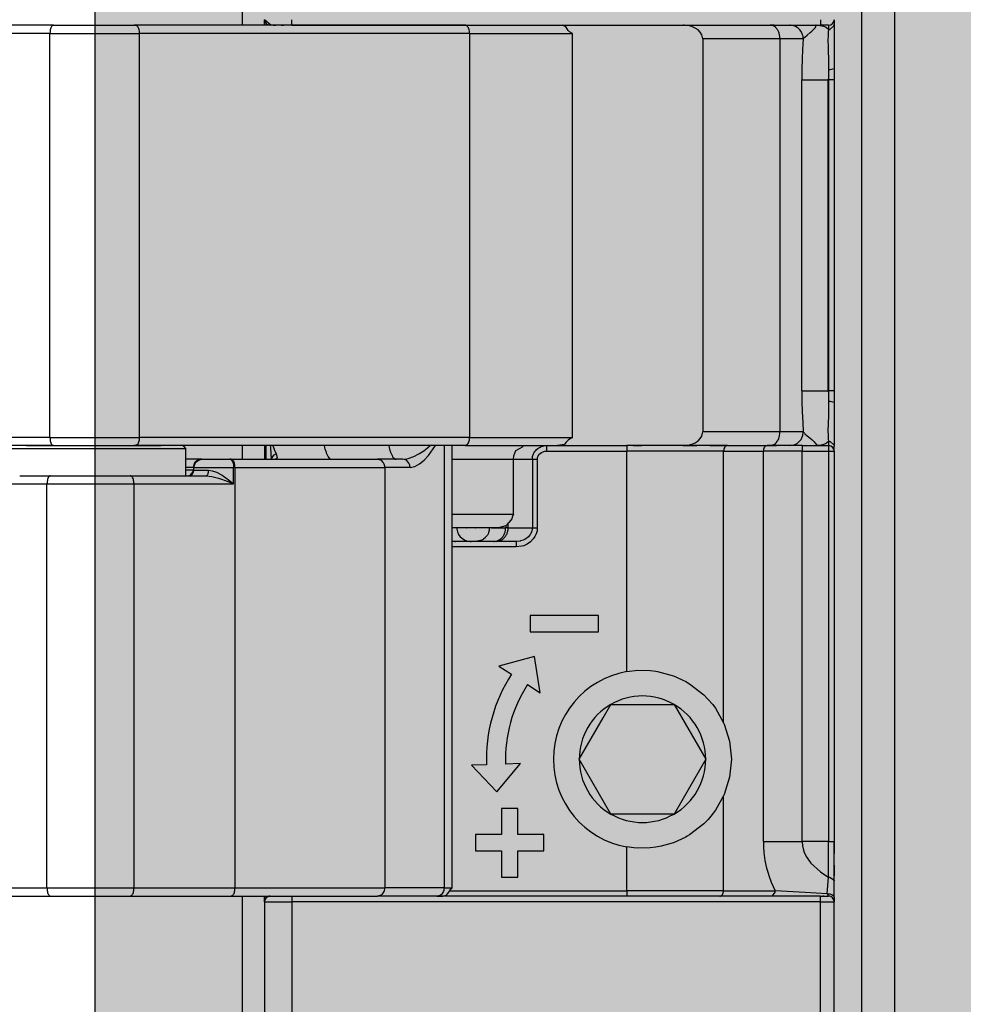
# Model space of a CAD drawing. Extents: x -25294 to 6301, y -27364 to 6675.
# Drawn here: x -23869 to -23834, y -2916 to -2880 of the extents above; entities that cross this region are included whole.
import ezdxf

# ---------------------------------------------------------------- set-up
doc = ezdxf.new("R2010")
doc.units = 0
doc.layers.add('c_black', color=1, linetype='Continuous')
doc.layers.add('c_grey hard', color=251, linetype='Continuous')

# ---------------------------------------------------------------- blocks, each defined once
blk = doc.blocks.new('ECCENTRICO_1', base_point=(-3227.242, 4555.39))
at = {"color": 7, "linetype": 'Continuous'}
for p, q in [((-3226.368, 4559.213), (-3226.087, 4559.699)), ((-3226.087, 4559.699), (-3223.778, 4559.699)), ((-3223.778, 4559.699), (-3222.623, 4557.699)), ((-3227.242, 4557.699), (-3226.368, 4559.213)), ((-3226.087, 4555.699), (-3227.242, 4557.699)), ((-3222.623, 4557.699), (-3223.497, 4556.185)), ((-3223.497, 4556.185), (-3223.778, 4555.699)), ((-3223.778, 4555.699), (-3226.087, 4555.699))]:
    blk.add_line(p, q, dxfattribs=at)
for start, end in [(60, 120), (120, 180), (0, 60), (180, 240), (300, 0), (240, 300)]:
    blk.add_arc((-3224.933, 4557.699), 2.309, start, end, dxfattribs=at)
blk = doc.blocks.new('PD02200A02100_ECCENTRI0038', base_point=(-3227.242, 4555.39))
blk.add_blockref('ECCENTRICO_1', (-3227.242, 4555.39))
blk = doc.blocks.new('TKKZ0TEC44100__28', base_point=(-3277.178, 4513.599))
at = {"linetype": 'Continuous'}
for p, q in [((-3239.533, 4584.499), (-3239.533, 4591.999)), ((-3216.933, 4590.348), (-3216.933, 4546.85)), ((-3215.733, 4590.348), (-3215.733, 4546.85)), ((-3246.442, 4584.499), (-3251.791, 4584.499)), ((-3246.442, 4584.499), (-3244.68, 4584.499)), ((-3244.68, 4584.499), (-3243.499, 4584.499)), ((-3244.68, 4584.499), (-3243.499, 4584.499)), ((-3243.451, 4584.499), (-3243.499, 4584.499)), ((-3243.499, 4584.499), (-3243.451, 4584.499)), ((-3231.403, 4584.499), (-3243.451, 4584.499)), ((-3238.507, 4584.499), (-3238.733, 4584.699)), ((-3238.733, 4584.699), (-3238.733, 4584.696)), ((-3238.733, 4584.696), (-3238.733, 4584.699)), ((-3238.733, 4584.694), (-3238.733, 4584.696)), ((-3238.733, 4584.674), (-3238.733, 4584.694)), ((-3238.733, 4584.654), (-3238.733, 4584.674)), ((-3238.733, 4584.654), (-3238.733, 4584.61)), ((-3238.733, 4584.638), (-3238.733, 4584.654)), ((-3238.733, 4584.61), (-3238.733, 4584.638)), ((-3238.733, 4584.589), (-3238.733, 4584.61)), ((-3238.733, 4584.528), (-3238.733, 4584.589)), ((-3238.733, 4584.517), (-3238.733, 4584.528)), ((-3238.733, 4584.499), (-3238.733, 4584.517)), ((-3238.733, 4584.499), (-3238.733, 4584.517)), ((-3238.73, 4584.669), (-3238.732, 4584.679)), ((-3238.723, 4584.639), (-3238.73, 4584.669)), ((-3238.723, 4584.639), (-3238.723, 4584.639)), ((-3238.72, 4584.63), (-3238.723, 4584.639)), ((-3238.723, 4584.639), (-3238.723, 4584.639)), ((-3238.708, 4584.602), (-3238.72, 4584.63)), ((-3238.684, 4584.569), (-3238.708, 4584.602)), ((-3238.678, 4584.561), (-3238.684, 4584.569)), ((-3238.678, 4584.561), (-3238.655, 4584.541)), ((-3238.655, 4584.541), (-3238.647, 4584.535)), ((-3238.647, 4584.535), (-3238.621, 4584.519)), ((-3238.621, 4584.519), (-3238.612, 4584.515)), ((-3238.583, 4584.505), (-3238.612, 4584.515)), ((-3238.573, 4584.503), (-3238.583, 4584.505)), ((-3238.543, 4584.499), (-3238.573, 4584.503)), ((-3238.543, 4584.499), (-3238.543, 4584.499)), ((-3238.533, 4584.499), (-3238.543, 4584.499)), ((-3238.507, 4584.499), (-3238.533, 4584.499)), ((-3238.507, 4584.499), (-3238.498, 4584.499)), ((-3238.507, 4584.499), (-3238.507, 4584.499)), ((-3238.498, 4584.499), (-3238.507, 4584.499)), ((-3238.451, 4584.499), (-3238.498, 4584.499)), ((-3238.414, 4584.499), (-3238.451, 4584.499)), ((-3238.414, 4584.499), (-3238.365, 4584.499)), ((-3238.365, 4584.499), (-3238.414, 4584.499)), ((-3238.365, 4584.499), (-3238.338, 4584.499)), ((-3238.338, 4584.499), (-3238.365, 4584.499)), ((-3238.338, 4584.499), (-3238.32, 4584.499)), ((-3238.32, 4584.499), (-3238.338, 4584.499)), ((-3238.254, 4584.499), (-3238.32, 4584.499)), ((-3238.156, 4584.499), (-3238.254, 4584.499)), ((-3238.121, 4584.499), (-3238.156, 4584.499)), ((-3238.121, 4584.499), (-3238.156, 4584.499)), ((-3238.121, 4584.499), (-3238.024, 4584.499)), ((-3238.024, 4584.499), (-3238.121, 4584.499)), ((-3237.972, 4584.499), (-3238.024, 4584.499)), ((-3237.733, 4584.499), (-3237.972, 4584.499)), ((-3237.733, 4584.499), (-3237.733, 4584.699)), ((-3237.733, 4584.499), (-3237.396, 4584.499)), ((-3237.396, 4584.499), (-3236.638, 4584.499)), ((-3237.396, 4584.499), (-3237.252, 4584.499)), ((-3237.252, 4584.499), (-3236.68, 4584.499)), ((-3236.638, 4584.499), (-3236.68, 4584.499)), ((-3236.638, 4584.499), (-3231.403, 4584.499)), ((-3231.403, 4584.499), (-3228.911, 4584.499)), ((-3231.403, 4584.499), (-3229.323, 4584.499)), ((-3231.403, 4584.499), (-3229.323, 4584.499)), ((-3229.323, 4584.499), (-3228.911, 4584.499)), ((-3229.323, 4584.499), (-3228.911, 4584.499)), ((-3228.911, 4584.499), (-3218.433, 4584.499)), ((-3228.911, 4584.499), (-3228.911, 4584.499)), ((-3227.774, 4584.459), (-3227.859, 4584.499)), ((-3227.723, 4584.424), (-3227.774, 4584.459)), ((-3227.644, 4584.302), (-3227.723, 4584.424)), ((-3223.404, 4584.498), (-3223.44, 4584.499)), ((-3223.263, 4584.483), (-3223.404, 4584.498)), ((-3223.128, 4584.448), (-3223.263, 4584.483)), ((-3223.007, 4584.394), (-3223.128, 4584.448)), ((-3222.903, 4584.325), (-3223.007, 4584.394)), ((-3220.12, 4584.499), (-3220.265, 4584.499)), ((-3219.531, 4584.498), (-3219.556, 4584.499)), ((-3219.432, 4584.483), (-3219.531, 4584.498)), ((-3219.419, 4584.48), (-3219.432, 4584.483)), ((-3219.373, 4584.464), (-3219.419, 4584.48)), ((-3219.338, 4584.448), (-3219.373, 4584.464)), ((-3219.284, 4584.418), (-3219.338, 4584.448)), ((-3219.252, 4584.395), (-3219.284, 4584.418)), ((-3219.205, 4584.353), (-3219.252, 4584.395)), ((-3218.711, 4584.318), (-3218.666, 4584.361)), ((-3218.666, 4584.361), (-3218.629, 4584.401)), ((-3218.629, 4584.401), (-3218.616, 4584.415)), ((-3218.616, 4584.415), (-3218.608, 4584.426)), ((-3218.608, 4584.426), (-3218.6, 4584.435)), ((-3218.588, 4584.498), (-3218.602, 4584.499)), ((-3218.602, 4584.499), (-3218.517, 4584.497)), ((-3218.6, 4584.435), (-3218.588, 4584.498)), ((-3218.517, 4584.497), (-3218.45, 4584.49)), ((-3218.45, 4584.49), (-3218.319, 4584.462)), ((-3218.433, 4584.699), (-3218.433, 4584.499)), ((-3218.409, 4584.499), (-3218.433, 4584.499)), ((-3218.402, 4584.499), (-3218.409, 4584.499)), ((-3218.402, 4584.499), (-3218.409, 4584.499)), ((-3218.343, 4584.499), (-3218.402, 4584.499)), ((-3218.343, 4584.499), (-3218.402, 4584.499)), ((-3218.237, 4584.499), (-3218.343, 4584.499)), ((-3218.319, 4584.462), (-3218.252, 4584.435)), ((-3218.252, 4584.435), (-3218.213, 4584.413)), ((-3218.215, 4584.499), (-3218.237, 4584.499)), ((-3218.154, 4584.499), (-3218.215, 4584.499)), ((-3218.195, 4584.499), (-3218.215, 4584.499)), ((-3218.213, 4584.413), (-3218.141, 4584.352)), ((-3218.163, 4584.499), (-3218.195, 4584.499)), ((-3218.154, 4584.499), (-3218.163, 4584.499)), ((-3218.142, 4584.499), (-3218.154, 4584.499)), ((-3218.133, 4584.499), (-3218.142, 4584.499)), ((-3218.133, 4584.499), (-3218.133, 4584.341)), ((-3218.078, 4584.348), (-3217.94, 4584.475)), ((-3217.94, 4584.475), (-3217.935, 4584.498)), ((-3217.935, 4584.498), (-3217.933, 4584.525)), ((-3217.933, 4584.692), (-3217.933, 4584.696)), ((-3217.933, 4584.696), (-3217.933, 4584.659)), ((-3217.933, 4584.696), (-3217.933, 4584.659)), ((-3217.933, 4584.696), (-3217.933, 4584.696)), ((-3217.933, 4584.659), (-3217.933, 4584.657)), ((-3217.933, 4584.659), (-3217.933, 4584.657)), ((-3217.933, 4584.657), (-3217.933, 4584.629)), ((-3217.933, 4584.629), (-3217.933, 4584.525)), ((-3217.933, 4584.525), (-3217.933, 4582.914)), ((-3246.567, 4584.199), (-3251.916, 4584.199)), ((-3246.567, 4584.199), (-3243.295, 4584.199)), ((-3246.567, 4569.449), (-3246.567, 4584.199)), ((-3243.295, 4569.449), (-3243.295, 4584.199)), ((-3231.247, 4584.199), (-3243.295, 4584.199)), ((-3231.247, 4584.199), (-3227.491, 4584.199)), ((-3231.247, 4584.199), (-3231.247, 4569.449)), ((-3227.6, 4584.26), (-3227.644, 4584.302)), ((-3227.491, 4584.199), (-3227.6, 4584.26)), ((-3227.491, 4569.449), (-3227.491, 4584.199)), ((-3222.821, 4584.242), (-3222.903, 4584.325)), ((-3222.765, 4584.149), (-3222.821, 4584.242)), ((-3222.736, 4584.05), (-3222.765, 4584.149)), ((-3222.733, 4583.999), (-3222.736, 4584.05)), ((-3222.733, 4583.999), (-3222.733, 4569.649)), ((-3219.911, 4583.999), (-3222.733, 4583.999)), ((-3219.06, 4583.999), (-3219.911, 4583.999)), ((-3219.911, 4583.999), (-3219.911, 4569.649)), ((-3219.18, 4584.325), (-3219.205, 4584.353)), ((-3219.141, 4584.273), (-3219.18, 4584.325)), ((-3219.122, 4584.241), (-3219.141, 4584.273)), ((-3219.095, 4584.183), (-3219.122, 4584.241)), ((-3219.083, 4584.148), (-3219.095, 4584.183)), ((-3219.079, 4584.137), (-3219.083, 4584.148)), ((-3219.06, 4583.999), (-3219.083, 4583.614)), ((-3219.068, 4584.09), (-3219.079, 4584.137)), ((-3219.063, 4584.048), (-3219.068, 4584.09)), ((-3219.06, 4583.999), (-3219.063, 4584.048)), ((-3219.06, 4583.999), (-3219.017, 4584.05)), ((-3219.017, 4584.05), (-3219.003, 4584.064)), ((-3219.003, 4584.064), (-3218.916, 4584.14)), ((-3218.916, 4584.14), (-3218.813, 4584.227)), ((-3218.813, 4584.227), (-3218.751, 4584.28)), ((-3218.751, 4584.28), (-3218.711, 4584.318)), ((-3218.156, 4584.102), (-3218.158, 4583.977)), ((-3218.153, 4584.158), (-3218.156, 4584.102)), ((-3218.145, 4584.257), (-3218.153, 4584.158)), ((-3218.133, 4584.341), (-3218.145, 4584.257)), ((-3218.141, 4584.352), (-3218.133, 4584.341)), ((-3218.133, 4584.341), (-3218.093, 4584.345)), ((-3218.093, 4584.345), (-3218.078, 4584.348)), ((-3218.158, 4583.977), (-3218.157, 4583.903)), ((-3218.157, 4583.903), (-3218.155, 4583.762)), ((-3218.155, 4583.762), (-3218.136, 4583.067)), ((-3219.083, 4583.614), (-3219.1, 4583.271)), ((-3219.1, 4583.271), (-3219.113, 4582.888)), ((-3218.136, 4583.067), (-3218.133, 4582.876)), ((-3219.113, 4582.888), (-3219.117, 4582.499)), ((-3218.144, 4582.594), (-3218.145, 4582.499)), ((-3218.142, 4582.688), (-3218.144, 4582.594)), ((-3218.138, 4582.783), (-3218.142, 4582.688)), ((-3218.133, 4582.876), (-3218.138, 4582.783)), ((-3218.133, 4582.876), (-3218.093, 4582.877)), ((-3218.133, 4582.876), (-3218.133, 4582.499)), ((-3218.093, 4582.877), (-3218.078, 4582.878)), ((-3218.078, 4582.878), (-3217.933, 4582.914)), ((-3217.933, 4582.914), (-3217.933, 4582.499)), ((-3219.117, 4582.499), (-3218.145, 4582.499)), ((-3219.117, 4571.149), (-3219.117, 4582.499)), ((-3218.133, 4582.499), (-3218.145, 4582.499)), ((-3218.145, 4571.149), (-3218.145, 4582.499)), ((-3217.933, 4582.499), (-3218.133, 4582.499)), ((-3218.133, 4582.499), (-3218.133, 4571.149)), ((-3217.933, 4582.499), (-3217.933, 4571.149)), ((-3219.117, 4571.149), (-3218.145, 4571.149)), ((-3219.117, 4571.149), (-3219.113, 4570.76)), ((-3218.133, 4571.149), (-3218.145, 4571.149)), ((-3218.145, 4571.149), (-3218.144, 4571.054)), ((-3218.133, 4571.149), (-3218.133, 4570.772)), ((-3217.933, 4571.149), (-3218.133, 4571.149)), ((-3217.933, 4571.149), (-3217.933, 4570.734)), ((-3219.113, 4570.76), (-3219.1, 4570.377)), ((-3218.144, 4571.054), (-3218.142, 4570.96)), ((-3218.133, 4570.772), (-3218.144, 4570.304)), ((-3218.142, 4570.96), (-3218.138, 4570.866)), ((-3218.138, 4570.866), (-3218.133, 4570.772)), ((-3218.133, 4570.772), (-3218.093, 4570.771)), ((-3218.093, 4570.771), (-3218.078, 4570.77)), ((-3218.078, 4570.77), (-3217.933, 4570.734)), ((-3217.933, 4570.734), (-3217.933, 4569.123)), ((-3219.1, 4570.377), (-3219.081, 4570.005)), ((-3219.081, 4570.005), (-3219.06, 4569.649)), ((-3218.144, 4570.304), (-3218.155, 4569.886)), ((-3222.736, 4569.598), (-3222.733, 4569.649)), ((-3219.911, 4569.649), (-3222.733, 4569.649)), ((-3219.913, 4569.6), (-3219.911, 4569.649)), ((-3219.06, 4569.649), (-3219.911, 4569.649)), ((-3219.079, 4569.511), (-3219.06, 4569.649)), ((-3219.06, 4569.649), (-3219.017, 4569.598)), ((-3218.157, 4569.745), (-3218.158, 4569.671)), ((-3218.158, 4569.671), (-3218.156, 4569.546)), ((-3218.155, 4569.886), (-3218.157, 4569.745)), ((-3246.567, 4569.449), (-3250.292, 4569.449)), ((-3246.567, 4569.449), (-3243.295, 4569.449)), ((-3231.247, 4569.449), (-3243.295, 4569.449)), ((-3231.247, 4569.449), (-3227.491, 4569.449)), ((-3227.736, 4569.268), (-3227.774, 4569.189)), ((-3227.644, 4569.346), (-3227.736, 4569.268)), ((-3227.6, 4569.388), (-3227.644, 4569.346)), ((-3227.491, 4569.449), (-3227.6, 4569.388)), ((-3223.007, 4569.254), (-3222.903, 4569.323)), ((-3222.903, 4569.323), (-3222.821, 4569.406)), ((-3222.821, 4569.406), (-3222.765, 4569.499)), ((-3222.765, 4569.499), (-3222.736, 4569.598)), ((-3220.049, 4569.254), (-3220.015, 4569.295)), ((-3220.015, 4569.295), (-3219.997, 4569.323)), ((-3219.997, 4569.323), (-3219.969, 4569.375)), ((-3219.969, 4569.375), (-3219.956, 4569.407)), ((-3219.956, 4569.407), (-3219.936, 4569.465)), ((-3219.936, 4569.465), (-3219.927, 4569.5)), ((-3219.927, 4569.5), (-3219.925, 4569.511)), ((-3219.925, 4569.511), (-3219.913, 4569.6)), ((-3219.284, 4569.231), (-3219.205, 4569.295)), ((-3219.205, 4569.295), (-3219.141, 4569.375)), ((-3219.141, 4569.375), (-3219.095, 4569.465)), ((-3219.095, 4569.465), (-3219.079, 4569.511)), ((-3219.017, 4569.598), (-3219.003, 4569.584)), ((-3219.003, 4569.584), (-3218.916, 4569.508)), ((-3218.916, 4569.508), (-3218.813, 4569.422)), ((-3218.813, 4569.422), (-3218.751, 4569.368)), ((-3218.751, 4569.368), (-3218.711, 4569.331)), ((-3218.711, 4569.331), (-3218.662, 4569.283)), ((-3218.662, 4569.283), (-3218.623, 4569.24)), ((-3218.142, 4569.296), (-3218.213, 4569.235)), ((-3218.156, 4569.546), (-3218.153, 4569.49)), ((-3218.153, 4569.49), (-3218.145, 4569.391)), ((-3218.145, 4569.391), (-3218.133, 4569.307)), ((-3218.133, 4569.307), (-3218.142, 4569.296)), ((-3218.133, 4569.307), (-3218.093, 4569.303)), ((-3218.133, 4569.307), (-3218.133, 4569.149)), ((-3218.093, 4569.303), (-3218.078, 4569.3)), ((-3218.078, 4569.3), (-3217.94, 4569.173)), ((-3247.42, 4569.149), (-3249.281, 4569.149)), ((-3248.601, 4569.049), (-3241.61, 4569.049)), ((-3246.442, 4569.149), (-3247.42, 4569.149)), ((-3247.42, 4569.149), (-3247.336, 4569.149)), ((-3247.336, 4569.149), (-3242.54, 4569.149)), ((-3246.49, 4569.172), (-3246.442, 4569.149)), ((-3246.442, 4569.149), (-3245.982, 4569.149)), ((-3245.982, 4569.149), (-3245.926, 4569.149)), ((-3245.926, 4569.149), (-3244.68, 4569.149)), ((-3244.68, 4569.149), (-3243.499, 4569.149)), ((-3244.68, 4569.149), (-3243.499, 4569.149)), ((-3243.451, 4569.149), (-3243.499, 4569.149)), ((-3243.499, 4569.149), (-3243.451, 4569.149)), ((-3243.391, 4569.172), (-3243.451, 4569.149)), ((-3242.503, 4569.149), (-3243.451, 4569.149)), ((-3242.54, 4569.149), (-3242.503, 4569.149)), ((-3231.403, 4569.149), (-3242.503, 4569.149)), ((-3241.7, 4569.136), (-3241.719, 4569.149)), ((-3241.682, 4569.13), (-3241.7, 4569.136)), ((-3241.61, 4569.049), (-3241.682, 4569.13)), ((-3241.61, 4568.049), (-3241.61, 4569.049)), ((-3239.533, 4568.649), (-3239.533, 4569.149)), ((-3238.733, 4569.149), (-3238.733, 4568.649)), ((-3238.678, 4568.649), (-3238.678, 4569.149)), ((-3238.522, 4569.149), (-3238.519, 4569.092)), ((-3238.519, 4569.092), (-3238.503, 4568.836)), ((-3238.433, 4569.149), (-3238.407, 4569.08)), ((-3238.407, 4569.08), (-3238.385, 4569.024)), ((-3238.385, 4569.024), (-3238.379, 4569.011)), ((-3238.379, 4569.011), (-3238.305, 4568.853)), ((-3236.515, 4569.006), (-3236.541, 4569.149)), ((-3234.16, 4569.006), (-3234.186, 4569.149)), ((-3233.074, 4568.857), (-3232.874, 4568.989)), ((-3232.874, 4568.989), (-3232.851, 4569.007)), ((-3232.851, 4569.007), (-3232.682, 4569.149)), ((-3232.748, 4568.791), (-3232.488, 4569.149)), ((-3232.167, 4552.999), (-3232.167, 4569.149)), ((-3231.835, 4569.149), (-3231.883, 4569.146)), ((-3231.883, 4552.999), (-3231.883, 4569.149)), ((-3231.344, 4569.172), (-3231.403, 4569.149)), ((-3231.403, 4569.149), (-3229.323, 4569.149)), ((-3231.403, 4569.149), (-3229.323, 4569.149)), ((-3229.631, 4568.78), (-3229.56, 4568.97)), ((-3229.56, 4568.97), (-3229.293, 4569.115)), ((-3229.323, 4569.149), (-3229.2, 4569.149)), ((-3229.323, 4569.149), (-3229.323, 4569.149)), ((-3229.323, 4569.149), (-3229.2, 4569.149)), ((-3229.293, 4569.115), (-3229.318, 4569.114)), ((-3229.167, 4569.149), (-3229.236, 4569.141)), ((-3229.2, 4569.149), (-3228.661, 4569.149)), ((-3229.2, 4569.149), (-3228.661, 4569.149)), ((-3228.888, 4568.892), (-3228.861, 4568.934)), ((-3228.861, 4568.934), (-3228.829, 4568.975)), ((-3228.829, 4568.975), (-3228.796, 4569.009)), ((-3228.796, 4569.009), (-3228.754, 4569.044)), ((-3228.754, 4569.044), (-3228.718, 4569.069)), ((-3228.718, 4569.069), (-3228.665, 4569.098)), ((-3228.671, 4568.865), (-3228.62, 4568.901)), ((-3228.665, 4569.098), (-3228.63, 4569.113)), ((-3228.661, 4569.149), (-3228.039, 4569.149)), ((-3228.63, 4569.113), (-3228.584, 4569.129)), ((-3228.62, 4568.901), (-3228.563, 4568.928)), ((-3228.584, 4569.129), (-3228.568, 4569.133)), ((-3228.568, 4569.133), (-3228.537, 4569.14)), ((-3228.563, 4568.928), (-3228.533, 4568.937)), ((-3228.537, 4569.14), (-3228.466, 4569.148)), ((-3228.533, 4568.937), (-3228.502, 4568.944)), ((-3228.502, 4568.944), (-3228.44, 4568.949)), ((-3228.466, 4569.148), (-3228.44, 4569.149)), ((-3228.44, 4569.149), (-3228.44, 4568.949)), ((-3228.44, 4568.949), (-3225.504, 4568.949)), ((-3227.774, 4569.189), (-3228.039, 4569.149)), ((-3228.039, 4569.149), (-3225.504, 4569.149)), ((-3228.039, 4569.149), (-3227.952, 4569.149)), ((-3225.504, 4569.149), (-3225.504, 4568.949)), ((-3225.348, 4569.149), (-3225.504, 4569.149)), ((-3221.968, 4568.949), (-3225.504, 4568.949)), ((-3225.504, 4560.898), (-3225.504, 4568.949)), ((-3225.27, 4569.149), (-3225.348, 4569.149)), ((-3225.27, 4569.149), (-3225.348, 4569.149)), ((-3225.27, 4569.149), (-3224.969, 4569.149)), ((-3224.969, 4569.149), (-3225.27, 4569.149)), ((-3224.347, 4569.149), (-3224.969, 4569.149)), ((-3223.768, 4569.149), (-3224.347, 4569.149)), ((-3223.46, 4569.149), (-3223.768, 4569.149)), ((-3223.46, 4569.149), (-3223.768, 4569.149)), ((-3223.46, 4569.149), (-3222.943, 4569.149)), ((-3222.943, 4569.149), (-3223.46, 4569.149)), ((-3223.44, 4569.149), (-3223.404, 4569.15)), ((-3223.404, 4569.15), (-3223.263, 4569.165)), ((-3223.263, 4569.165), (-3223.128, 4569.2)), ((-3223.128, 4569.2), (-3223.007, 4569.254)), ((-3222.639, 4569.149), (-3222.943, 4569.149)), ((-3222.476, 4569.149), (-3222.639, 4569.149)), ((-3222.476, 4569.149), (-3222.186, 4569.149)), ((-3222.186, 4569.149), (-3222.476, 4569.149)), ((-3222.186, 4569.149), (-3221.91, 4569.149)), ((-3221.91, 4569.149), (-3222.186, 4569.149)), ((-3221.968, 4568.949), (-3220.518, 4568.949)), ((-3221.968, 4559.031), (-3221.968, 4568.949)), ((-3221.91, 4569.149), (-3221.864, 4569.149)), ((-3221.864, 4569.149), (-3221.91, 4569.149)), ((-3221.827, 4569.149), (-3221.864, 4569.149)), ((-3221.827, 4569.149), (-3220.377, 4569.149)), ((-3219.104, 4568.949), (-3220.518, 4568.949)), ((-3220.518, 4554.699), (-3220.518, 4568.949)), ((-3220.377, 4569.149), (-3220.277, 4569.149)), ((-3220.277, 4569.149), (-3220.377, 4569.149)), ((-3220.277, 4569.149), (-3220.04, 4569.149)), ((-3220.04, 4569.149), (-3220.277, 4569.149)), ((-3220.265, 4569.149), (-3220.248, 4569.15)), ((-3220.248, 4569.15), (-3220.135, 4569.184)), ((-3220.135, 4569.184), (-3220.11, 4569.2)), ((-3220.11, 4569.2), (-3220.071, 4569.231)), ((-3220.071, 4569.231), (-3220.049, 4569.254)), ((-3219.978, 4569.149), (-3220.04, 4569.149)), ((-3219.104, 4569.149), (-3219.978, 4569.149)), ((-3219.556, 4569.149), (-3219.419, 4569.168)), ((-3219.419, 4569.168), (-3219.373, 4569.184)), ((-3219.373, 4569.184), (-3219.284, 4569.231)), ((-3219.104, 4569.149), (-3219.104, 4568.949)), ((-3219.104, 4569.149), (-3218.133, 4569.149)), ((-3219.104, 4568.949), (-3218.133, 4568.949)), ((-3219.104, 4554.699), (-3219.104, 4568.949)), ((-3218.623, 4569.24), (-3218.616, 4569.233)), ((-3218.616, 4569.233), (-3218.608, 4569.222)), ((-3218.608, 4569.222), (-3218.574, 4569.172)), ((-3218.574, 4569.172), (-3218.602, 4569.149)), ((-3218.517, 4569.152), (-3218.602, 4569.149)), ((-3218.45, 4569.158), (-3218.517, 4569.152)), ((-3218.319, 4569.186), (-3218.45, 4569.158)), ((-3218.252, 4569.213), (-3218.319, 4569.186)), ((-3218.213, 4569.235), (-3218.252, 4569.213)), ((-3218.133, 4569.149), (-3218.133, 4568.949)), ((-3218.133, 4568.949), (-3217.933, 4568.949)), ((-3218.133, 4568.949), (-3218.133, 4554.699)), ((-3217.94, 4569.173), (-3217.935, 4569.15)), ((-3217.935, 4569.15), (-3217.933, 4569.123)), ((-3217.933, 4568.949), (-3217.933, 4569.123)), ((-3217.933, 4568.949), (-3217.933, 4554.699)), ((-3241.112, 4568.649), (-3241.61, 4568.649)), ((-3241.27, 4568.542), (-3241.287, 4568.521)), ((-3241.173, 4568.622), (-3241.27, 4568.542)), ((-3241.27, 4568.513), (-3241.249, 4568.542)), ((-3241.25, 4568.521), (-3241.233, 4568.545)), ((-3241.249, 4568.542), (-3241.231, 4568.561)), ((-3241.233, 4568.545), (-3241.219, 4568.561)), ((-3241.231, 4568.561), (-3241.183, 4568.6)), ((-3241.219, 4568.561), (-3241.189, 4568.577)), ((-3241.189, 4568.577), (-3241.158, 4568.605)), ((-3241.183, 4568.6), (-3241.13, 4568.628)), ((-3241.143, 4568.635), (-3241.173, 4568.622)), ((-3241.158, 4568.605), (-3241.119, 4568.628)), ((-3241.122, 4568.64), (-3241.143, 4568.635)), ((-3241.13, 4568.628), (-3241.102, 4568.637)), ((-3241.092, 4568.645), (-3241.122, 4568.64)), ((-3241.119, 4568.628), (-3241.096, 4568.636)), ((-3241.02, 4568.649), (-3241.112, 4568.649)), ((-3241.102, 4568.637), (-3241.071, 4568.645)), ((-3241.096, 4568.636), (-3241.069, 4568.644)), ((-3241.02, 4568.649), (-3241.092, 4568.645)), ((-3241.071, 4568.645), (-3241.02, 4568.649)), ((-3241.069, 4568.644), (-3241.02, 4568.649)), ((-3241.02, 4568.649), (-3239.999, 4568.649)), ((-3239.999, 4568.649), (-3239.961, 4568.637)), ((-3239.95, 4568.649), (-3239.999, 4568.649)), ((-3239.961, 4568.637), (-3239.924, 4568.6)), ((-3239.95, 4568.649), (-3234.613, 4568.649)), ((-3239.924, 4568.6), (-3239.902, 4568.561)), ((-3239.902, 4568.561), (-3239.884, 4568.513)), ((-3238.503, 4568.836), (-3238.487, 4568.649)), ((-3238.478, 4568.649), (-3238.471, 4568.686)), ((-3238.471, 4568.686), (-3238.433, 4568.755)), ((-3238.433, 4568.755), (-3238.375, 4568.813)), ((-3238.375, 4568.813), (-3238.305, 4568.853)), ((-3238.3, 4568.66), (-3238.349, 4568.649)), ((-3238.305, 4568.853), (-3238.268, 4568.711)), ((-3238.268, 4568.711), (-3238.3, 4568.66)), ((-3233.692, 4568.649), (-3234.613, 4568.649)), ((-3233.692, 4568.649), (-3233.532, 4568.666)), ((-3233.616, 4568.637), (-3233.692, 4568.649)), ((-3233.587, 4568.626), (-3233.616, 4568.637)), ((-3233.542, 4568.6), (-3233.587, 4568.626)), ((-3233.498, 4568.561), (-3233.542, 4568.6)), ((-3233.532, 4568.666), (-3233.485, 4568.676)), ((-3233.462, 4568.513), (-3233.498, 4568.561)), ((-3233.485, 4568.676), (-3233.278, 4568.749)), ((-3233.278, 4568.749), (-3233.093, 4568.845)), ((-3233.093, 4568.845), (-3233.074, 4568.857)), ((-3233.069, 4568.479), (-3232.905, 4568.619)), ((-3232.905, 4568.619), (-3232.748, 4568.791)), ((-3231.883, 4568.649), (-3231.371, 4568.649)), ((-3231.371, 4568.649), (-3229.64, 4568.649)), ((-3229.64, 4568.649), (-3229.631, 4568.78)), ((-3229.64, 4568.649), (-3228.953, 4568.649)), ((-3229.64, 4566.649), (-3229.64, 4568.649)), ((-3228.953, 4568.649), (-3228.95, 4568.7)), ((-3228.953, 4568.649), (-3228.772, 4568.649)), ((-3228.953, 4568.649), (-3228.953, 4566.149)), ((-3228.95, 4568.7), (-3228.942, 4568.75)), ((-3228.942, 4568.75), (-3228.911, 4568.847)), ((-3228.911, 4568.847), (-3228.888, 4568.892)), ((-3228.772, 4568.649), (-3228.768, 4568.695)), ((-3228.772, 4568.649), (-3228.772, 4566.149)), ((-3228.768, 4568.695), (-3228.765, 4568.71)), ((-3228.765, 4568.71), (-3228.757, 4568.739)), ((-3228.757, 4568.739), (-3228.745, 4568.768)), ((-3228.745, 4568.768), (-3228.713, 4568.82)), ((-3228.713, 4568.82), (-3228.671, 4568.865)), ((-3241.405, 4568.349), (-3241.61, 4568.349)), ((-3241.405, 4568.249), (-3241.61, 4568.249)), ((-3241.339, 4568.349), (-3241.405, 4568.349)), ((-3241.339, 4568.249), (-3241.405, 4568.249)), ((-3241.394, 4568.142), (-3241.351, 4568.181)), ((-3241.351, 4568.181), (-3241.343, 4568.232)), ((-3241.343, 4568.232), (-3241.339, 4568.249)), ((-3241.324, 4568.405), (-3241.339, 4568.349)), ((-3241.319, 4568.349), (-3241.339, 4568.349)), ((-3241.319, 4568.249), (-3241.339, 4568.249)), ((-3241.334, 4568.164), (-3241.331, 4568.18)), ((-3241.331, 4568.18), (-3241.326, 4568.212)), ((-3241.326, 4568.212), (-3241.314, 4568.249)), ((-3241.316, 4568.463), (-3241.324, 4568.405)), ((-3241.319, 4568.349), (-3241.307, 4568.432)), ((-3241.319, 4568.349), (-3241.314, 4568.349)), ((-3241.319, 4568.249), (-3241.319, 4568.349)), ((-3241.319, 4568.249), (-3241.314, 4568.249)), ((-3241.308, 4568.482), (-3241.316, 4568.463)), ((-3241.314, 4568.349), (-3241.302, 4568.365)), ((-3241.314, 4568.349), (-3241.296, 4568.349)), ((-3241.314, 4568.349), (-3241.314, 4568.349)), ((-3241.314, 4568.249), (-3241.296, 4568.249)), ((-3241.314, 4568.249), (-3241.314, 4568.249)), ((-3241.287, 4568.521), (-3241.308, 4568.482)), ((-3241.307, 4568.432), (-3241.298, 4568.459)), ((-3241.302, 4568.365), (-3241.292, 4568.435)), ((-3241.298, 4568.459), (-3241.27, 4568.513)), ((-3241.296, 4568.349), (-3239.861, 4568.349)), ((-3241.296, 4568.249), (-3240.774, 4568.249)), ((-3241.292, 4568.435), (-3241.285, 4568.459)), ((-3241.285, 4568.459), (-3241.271, 4568.477)), ((-3241.271, 4568.477), (-3241.25, 4568.521)), ((-3240.78, 4568.175), (-3240.778, 4568.194)), ((-3240.778, 4568.194), (-3240.774, 4568.249)), ((-3240.774, 4568.249), (-3240.646, 4568.232)), ((-3240.646, 4568.232), (-3240.52, 4568.191)), ((-3240.52, 4568.191), (-3240.488, 4568.177)), ((-3239.884, 4568.513), (-3239.867, 4568.432)), ((-3239.867, 4568.432), (-3239.861, 4568.349)), ((-3239.861, 4567.749), (-3239.861, 4568.349)), ((-3239.812, 4568.349), (-3239.861, 4568.349)), ((-3239.812, 4568.349), (-3234.338, 4568.349)), ((-3239.812, 4568.349), (-3239.812, 4552.999)), ((-3233.417, 4568.349), (-3234.338, 4568.349)), ((-3234.338, 4568.349), (-3234.338, 4552.999)), ((-3233.438, 4568.463), (-3233.462, 4568.513)), ((-3233.428, 4568.432), (-3233.438, 4568.463)), ((-3233.417, 4568.349), (-3233.428, 4568.432)), ((-3233.417, 4568.349), (-3233.24, 4568.385)), ((-3233.24, 4568.385), (-3233.069, 4568.479)), ((-3247.674, 4568.049), (-3247.401, 4568.049)), ((-3247.401, 4568.049), (-3242.464, 4568.049)), ((-3242.464, 4568.049), (-3242.417, 4568.049)), ((-3242.417, 4568.049), (-3240.865, 4568.049)), ((-3241.519, 4568.049), (-3241.406, 4568.083)), ((-3241.519, 4568.049), (-3241.486, 4568.054)), ((-3241.486, 4568.054), (-3241.439, 4568.076)), ((-3241.439, 4568.076), (-3241.41, 4568.106)), ((-3241.41, 4568.106), (-3241.394, 4568.142)), ((-3241.406, 4568.083), (-3241.36, 4568.12)), ((-3241.36, 4568.12), (-3241.334, 4568.164)), ((-3240.865, 4568.049), (-3240.849, 4568.052)), ((-3240.865, 4568.049), (-3240.654, 4568.025)), ((-3240.849, 4568.052), (-3240.84, 4568.057)), ((-3240.84, 4568.057), (-3240.831, 4568.063)), ((-3240.831, 4568.063), (-3240.815, 4568.082)), ((-3240.815, 4568.082), (-3240.801, 4568.108)), ((-3240.801, 4568.108), (-3240.795, 4568.121)), ((-3240.795, 4568.121), (-3240.789, 4568.14)), ((-3240.789, 4568.14), (-3240.78, 4568.175)), ((-3240.654, 4568.025), (-3240.603, 4568.014)), ((-3240.603, 4568.014), (-3240.408, 4567.96)), ((-3240.488, 4568.177), (-3240.28, 4568.065)), ((-3240.408, 4567.96), (-3240.343, 4567.939)), ((-3240.343, 4567.939), (-3240.131, 4567.861)), ((-3240.28, 4568.065), (-3240.099, 4567.941)), ((-3240.131, 4567.861), (-3240.096, 4567.847)), ((-3240.099, 4567.941), (-3240.061, 4567.913)), ((-3240.096, 4567.847), (-3239.861, 4567.749)), ((-3240.061, 4567.913), (-3239.861, 4567.749)), ((-3260.338, 4567.749), (-3246.677, 4567.749)), ((-3246.677, 4567.749), (-3243.499, 4567.749)), ((-3246.677, 4552.999), (-3246.677, 4567.749)), ((-3243.499, 4567.749), (-3239.861, 4567.749)), ((-3243.499, 4552.999), (-3243.499, 4567.749)), ((-3231.883, 4566.649), (-3231.371, 4566.649)), ((-3231.371, 4566.649), (-3229.64, 4566.649)), ((-3229.704, 4566.478), (-3229.817, 4566.348)), ((-3229.691, 4566.537), (-3229.704, 4566.478)), ((-3229.64, 4566.649), (-3229.691, 4566.537)), ((-3231.616, 4566.149), (-3231.883, 4566.149)), ((-3231.709, 4566.149), (-3231.706, 4566.098)), ((-3231.706, 4566.098), (-3231.685, 4565.999)), ((-3231.438, 4566.149), (-3231.616, 4566.149)), ((-3230.885, 4566.149), (-3231.438, 4566.149)), ((-3230.885, 4566.149), (-3231.438, 4566.149)), ((-3231.36, 4566.149), (-3231.35, 4566.149)), ((-3231.04, 4566.149), (-3231.03, 4566.149)), ((-3230.446, 4566.149), (-3230.885, 4566.149)), ((-3230.526, 4566.048), (-3230.55, 4565.975)), ((-3230.533, 4566.149), (-3230.527, 4566.079)), ((-3230.527, 4566.079), (-3230.526, 4566.048)), ((-3230.446, 4566.149), (-3230.189, 4566.149)), ((-3230.189, 4566.149), (-3230.446, 4566.149)), ((-3230.416, 4566.149), (-3230.344, 4566.149)), ((-3230.344, 4566.149), (-3230.263, 4566.149)), ((-3230.263, 4566.149), (-3230.189, 4566.149)), ((-3229.92, 4566.216), (-3230.189, 4566.149)), ((-3230.189, 4566.149), (-3229.926, 4566.149)), ((-3230.189, 4566.149), (-3230.156, 4566.149)), ((-3230.156, 4566.149), (-3230.153, 4566.149)), ((-3230.153, 4566.149), (-3230.14, 4566.149)), ((-3229.926, 4566.215), (-3229.926, 4566.149)), ((-3229.836, 4566.149), (-3229.926, 4566.149)), ((-3229.817, 4566.348), (-3229.92, 4566.216)), ((-3229.836, 4566.149), (-3229.836, 4566.324)), ((-3229.836, 4566.149), (-3228.953, 4566.149)), ((-3228.969, 4566.031), (-3228.98, 4565.999)), ((-3228.966, 4566.044), (-3228.969, 4566.031)), ((-3228.956, 4566.098), (-3228.966, 4566.044)), ((-3228.953, 4566.149), (-3228.956, 4566.098)), ((-3228.953, 4566.149), (-3228.772, 4566.149)), ((-3228.782, 4566.038), (-3228.789, 4566.002)), ((-3228.772, 4566.149), (-3228.782, 4566.038)), ((-3231.883, 4565.667), (-3231.877, 4565.665)), ((-3231.877, 4565.665), (-3231.829, 4565.655)), ((-3231.685, 4565.999), (-3231.644, 4565.906)), ((-3231.644, 4565.906), (-3231.584, 4565.823)), ((-3231.584, 4565.823), (-3231.508, 4565.754)), ((-3231.508, 4565.754), (-3231.42, 4565.7)), ((-3231.42, 4565.7), (-3231.322, 4565.665)), ((-3231.322, 4565.665), (-3231.219, 4565.65)), ((-3230.841, 4565.68), (-3231.027, 4565.649)), ((-3230.828, 4565.688), (-3230.841, 4565.68)), ((-3230.751, 4565.725), (-3230.828, 4565.688)), ((-3230.737, 4565.737), (-3230.751, 4565.725)), ((-3230.671, 4565.787), (-3230.737, 4565.737)), ((-3230.658, 4565.803), (-3230.671, 4565.787)), ((-3230.605, 4565.863), (-3230.658, 4565.803)), ((-3230.595, 4565.884), (-3230.605, 4565.863)), ((-3230.556, 4565.952), (-3230.595, 4565.884)), ((-3230.55, 4565.975), (-3230.556, 4565.952)), ((-3229.399, 4565.665), (-3229.518, 4565.65)), ((-3229.386, 4565.668), (-3229.399, 4565.665)), ((-3229.333, 4565.683), (-3229.386, 4565.668)), ((-3229.286, 4565.7), (-3229.333, 4565.683)), ((-3229.233, 4565.725), (-3229.286, 4565.7)), ((-3229.184, 4565.753), (-3229.233, 4565.725)), ((-3229.142, 4565.783), (-3229.184, 4565.753)), ((-3229.097, 4565.823), (-3229.142, 4565.783)), ((-3229.065, 4565.857), (-3229.097, 4565.823)), ((-3229.028, 4565.906), (-3229.065, 4565.857)), ((-3229.018, 4565.922), (-3229.028, 4565.906)), ((-3228.918, 4565.741), (-3229.019, 4565.637)), ((-3229.01, 4565.935), (-3229.018, 4565.922)), ((-3228.98, 4565.999), (-3229.01, 4565.935)), ((-3228.857, 4565.831), (-3228.918, 4565.741)), ((-3228.811, 4565.931), (-3228.857, 4565.831)), ((-3228.789, 4566.002), (-3228.811, 4565.931)), ((-3229.548, 4565.649), (-3231.883, 4565.649)), ((-3229.548, 4565.449), (-3231.883, 4565.449)), ((-3231.829, 4565.655), (-3231.78, 4565.65)), ((-3231.78, 4565.65), (-3231.756, 4565.649)), ((-3231.219, 4565.65), (-3231.192, 4565.649)), ((-3230.264, 4565.65), (-3230.287, 4565.649)), ((-3229.518, 4565.65), (-3229.548, 4565.649)), ((-3229.548, 4565.649), (-3229.548, 4565.449)), ((-3229.337, 4565.476), (-3229.548, 4565.449)), ((-3229.268, 4565.496), (-3229.337, 4565.476)), ((-3229.138, 4565.555), (-3229.268, 4565.496)), ((-3229.019, 4565.637), (-3229.138, 4565.555)), ((-3226.533, 4562.949), (-3229.033, 4562.949)), ((-3229.033, 4562.949), (-3229.033, 4562.349)), ((-3226.533, 4562.349), (-3226.533, 4562.949)), ((-3229.033, 4562.349), (-3226.533, 4562.349)), ((-3228.875, 4561.452), (-3230.174, 4561.103)), ((-3228.665, 4560.123), (-3228.875, 4561.452)), ((-3230.174, 4561.103), (-3229.713, 4560.803)), ((-3225.504, 4560.898), (-3225.096, 4560.945)), ((-3225.096, 4560.945), (-3224.652, 4560.937)), ((-3224.652, 4560.937), (-3224.438, 4560.911)), ((-3224.438, 4560.911), (-3224.387, 4560.903)), ((-3224.387, 4560.903), (-3223.842, 4560.76)), ((-3223.842, 4560.76), (-3223.804, 4560.747)), ((-3223.804, 4560.747), (-3223.353, 4560.539)), ((-3229.126, 4560.422), (-3228.665, 4560.123)), ((-3223.353, 4560.539), (-3223.211, 4560.456)), ((-3223.211, 4560.456), (-3222.692, 4560.053)), ((-3222.692, 4560.053), (-3222.539, 4559.897)), ((-3222.539, 4559.897), (-3222.368, 4559.696)), ((-3222.368, 4559.696), (-3222.267, 4559.558)), ((-3222.267, 4559.558), (-3221.968, 4559.031)), ((-3221.968, 4559.031), (-3221.946, 4558.981)), ((-3221.946, 4558.981), (-3221.749, 4558.353)), ((-3221.749, 4558.353), (-3221.683, 4557.699)), ((-3230.629, 4557.5), (-3231.179, 4557.481)), ((-3231.179, 4557.481), (-3230.244, 4556.513)), ((-3230.244, 4556.513), (-3229.38, 4557.544)), ((-3229.38, 4557.544), (-3229.93, 4557.525)), ((-3221.683, 4557.699), (-3221.749, 4557.045)), ((-3221.749, 4557.045), (-3221.946, 4556.417)), ((-3221.968, 4556.367), (-3222.267, 4555.84)), ((-3221.946, 4556.417), (-3221.968, 4556.367)), ((-3221.968, 4552.899), (-3221.968, 4556.367)), ((-3229.483, 4555.899), (-3230.083, 4555.899)), ((-3230.083, 4555.899), (-3230.083, 4554.949)), ((-3229.483, 4554.949), (-3229.483, 4555.899)), ((-3222.431, 4555.624), (-3222.538, 4555.502)), ((-3222.267, 4555.84), (-3222.431, 4555.624)), ((-3222.691, 4555.346), (-3223.211, 4554.942)), ((-3222.538, 4555.502), (-3222.691, 4555.346)), ((-3230.083, 4554.949), (-3231.033, 4554.949)), ((-3231.033, 4554.949), (-3231.033, 4554.349)), ((-3228.533, 4554.949), (-3229.483, 4554.949)), ((-3228.533, 4554.349), (-3228.533, 4554.949)), ((-3223.298, 4554.89), (-3223.353, 4554.859)), ((-3223.211, 4554.942), (-3223.298, 4554.89)), ((-3224.246, 4554.522), (-3224.438, 4554.487)), ((-3223.842, 4554.638), (-3224.246, 4554.522)), ((-3223.803, 4554.652), (-3223.842, 4554.638)), ((-3223.353, 4554.859), (-3223.803, 4554.652)), ((-3220.518, 4554.699), (-3220.513, 4554.498)), ((-3220.518, 4554.699), (-3219.104, 4554.699)), ((-3219.104, 4554.699), (-3219.091, 4554.535)), ((-3218.133, 4554.699), (-3219.104, 4554.699)), ((-3219.091, 4554.535), (-3219.051, 4554.374)), ((-3218.133, 4553.392), (-3218.133, 4554.699)), ((-3218.133, 4554.699), (-3217.933, 4554.699)), ((-3217.933, 4554.699), (-3217.933, 4554.256)), ((-3217.933, 4554.256), (-3217.933, 4554.699)), ((-3231.033, 4554.349), (-3230.083, 4554.349)), ((-3230.083, 4554.349), (-3230.083, 4553.399)), ((-3229.483, 4553.399), (-3229.483, 4554.349)), ((-3229.483, 4554.349), (-3228.533, 4554.349)), ((-3225.504, 4552.899), (-3225.504, 4554.5)), ((-3225.252, 4554.465), (-3225.504, 4554.5)), ((-3225.096, 4554.453), (-3225.252, 4554.465)), ((-3224.653, 4554.461), (-3225.096, 4554.453)), ((-3224.438, 4554.487), (-3224.653, 4554.461)), ((-3220.513, 4554.498), (-3220.498, 4554.298)), ((-3220.498, 4554.298), (-3220.458, 4554.006)), ((-3219.051, 4554.374), (-3219.022, 4554.295)), ((-3219.022, 4554.295), (-3218.966, 4554.179)), ((-3218.966, 4554.179), (-3218.948, 4554.146)), ((-3217.933, 4553.831), (-3217.933, 4554.256)), ((-3217.933, 4553.831), (-3217.933, 4554.256)), ((-3220.458, 4554.006), (-3220.398, 4553.725)), ((-3218.948, 4554.146), (-3218.804, 4553.938)), ((-3218.804, 4553.938), (-3218.779, 4553.91)), ((-3218.779, 4553.91), (-3218.427, 4553.586)), ((-3217.933, 4553.831), (-3217.933, 4553.442)), ((-3217.933, 4553.442), (-3217.933, 4553.831)), ((-3220.398, 4553.725), (-3220.381, 4553.658)), ((-3220.381, 4553.658), (-3220.321, 4553.459)), ((-3220.321, 4553.459), (-3220.23, 4553.208)), ((-3218.427, 4553.586), (-3218.387, 4553.556)), ((-3218.387, 4553.556), (-3218.283, 4553.485)), ((-3218.283, 4553.485), (-3218.159, 4553.408)), ((-3217.933, 4553.262), (-3217.933, 4553.442)), ((-3217.933, 4553.262), (-3217.933, 4553.442)), ((-3230.083, 4553.399), (-3229.483, 4553.399)), ((-3220.23, 4553.208), (-3220.163, 4553.05)), ((-3218.188, 4552.781), (-3218.161, 4553.092)), ((-3218.161, 4553.092), (-3218.133, 4553.392)), ((-3218.159, 4553.408), (-3218.133, 4553.392)), ((-3218.133, 4553.392), (-3218.093, 4553.39)), ((-3218.093, 4553.39), (-3218.078, 4553.387)), ((-3218.078, 4553.387), (-3217.94, 4553.298)), ((-3217.94, 4553.298), (-3217.935, 4553.281)), ((-3217.935, 4553.281), (-3217.933, 4553.262)), ((-3217.933, 4552.663), (-3217.933, 4553.262)), ((-3260.338, 4552.999), (-3246.677, 4552.999)), ((-3246.677, 4552.999), (-3243.499, 4552.999)), ((-3243.499, 4552.999), (-3239.812, 4552.999)), ((-3239.812, 4552.999), (-3234.338, 4552.999)), ((-3232.167, 4552.999), (-3234.338, 4552.999)), ((-3232.227, 4552.699), (-3232.094, 4552.739)), ((-3232.167, 4552.999), (-3231.883, 4552.999)), ((-3232.094, 4552.739), (-3232.052, 4552.784)), ((-3232.052, 4552.784), (-3231.964, 4552.896)), ((-3231.964, 4552.896), (-3231.957, 4552.939)), ((-3231.964, 4552.899), (-3225.504, 4552.899)), ((-3231.957, 4552.939), (-3231.883, 4552.999)), ((-3221.968, 4552.899), (-3225.504, 4552.899)), ((-3225.504, 4552.899), (-3225.504, 4552.699)), ((-3221.968, 4552.899), (-3220.091, 4552.899)), ((-3220.096, 4552.844), (-3220.193, 4552.707)), ((-3220.163, 4553.05), (-3220.091, 4552.899)), ((-3220.093, 4552.859), (-3220.096, 4552.844)), ((-3220.091, 4552.899), (-3220.093, 4552.859)), ((-3218.993, 4552.828), (-3220.091, 4552.899)), ((-3218.188, 4552.781), (-3218.993, 4552.828)), ((-3218.188, 4552.781), (-3218.141, 4552.786)), ((-3218.188, 4552.781), (-3218.133, 4552.699)), ((-3218.141, 4552.786), (-3218.102, 4552.784)), ((-3218.102, 4552.784), (-3218.09, 4552.783)), ((-3218.09, 4552.783), (-3218.055, 4552.776)), ((-3218.055, 4552.776), (-3218.012, 4552.761)), ((-3218.012, 4552.761), (-3217.977, 4552.74)), ((-3217.977, 4552.74), (-3217.938, 4552.692)), ((-3260.204, 4552.699), (-3246.543, 4552.699)), ((-3246.594, 4552.722), (-3246.543, 4552.699)), ((-3246.543, 4552.699), (-3243.637, 4552.699)), ((-3243.584, 4552.722), (-3243.637, 4552.699)), ((-3243.637, 4552.699), (-3239.95, 4552.699)), ((-3239.897, 4552.722), (-3239.95, 4552.699)), ((-3239.95, 4552.699), (-3234.613, 4552.699)), ((-3239.533, 4545.199), (-3239.533, 4552.699)), ((-3238.733, 4552.685), (-3238.733, 4552.699)), ((-3238.733, 4552.685), (-3238.733, 4552.613)), ((-3238.733, 4552.654), (-3238.733, 4552.685)), ((-3238.733, 4552.613), (-3238.733, 4552.654)), ((-3238.733, 4552.596), (-3238.733, 4552.613)), ((-3238.733, 4552.501), (-3238.733, 4552.596)), ((-3238.732, 4552.509), (-3238.733, 4552.499)), ((-3238.733, 4552.501), (-3238.733, 4552.499)), ((-3238.733, 4552.501), (-3238.733, 4552.501)), ((-3238.733, 4552.499), (-3238.733, 4552.501)), ((-3238.733, 4552.499), (-3237.733, 4552.499)), ((-3238.733, 4552.499), (-3238.733, 4544.999)), ((-3238.726, 4552.549), (-3238.732, 4552.509)), ((-3238.731, 4552.523), (-3238.73, 4552.529)), ((-3238.73, 4552.529), (-3238.726, 4552.549)), ((-3238.712, 4552.587), (-3238.726, 4552.549)), ((-3238.722, 4552.562), (-3238.72, 4552.568)), ((-3238.72, 4552.568), (-3238.712, 4552.587)), ((-3238.691, 4552.621), (-3238.712, 4552.587)), ((-3238.706, 4552.599), (-3238.702, 4552.605)), ((-3238.702, 4552.605), (-3238.691, 4552.621)), ((-3238.663, 4552.651), (-3238.691, 4552.621)), ((-3238.682, 4552.632), (-3238.678, 4552.637)), ((-3238.678, 4552.637), (-3238.663, 4552.651)), ((-3238.63, 4552.674), (-3238.663, 4552.651)), ((-3238.652, 4552.659), (-3238.647, 4552.663)), ((-3238.647, 4552.663), (-3238.63, 4552.674)), ((-3238.593, 4552.69), (-3238.63, 4552.674)), ((-3238.612, 4552.683), (-3238.618, 4552.68)), ((-3238.618, 4552.68), (-3238.618, 4552.68)), ((-3238.593, 4552.69), (-3238.612, 4552.683)), ((-3238.553, 4552.698), (-3238.593, 4552.69)), ((-3238.573, 4552.695), (-3238.579, 4552.693)), ((-3238.553, 4552.698), (-3238.573, 4552.695)), ((-3238.543, 4552.699), (-3238.553, 4552.698)), ((-3238.536, 4552.699), (-3238.553, 4552.698)), ((-3238.553, 4552.698), (-3238.553, 4552.698)), ((-3238.523, 4552.699), (-3238.543, 4552.699)), ((-3238.533, 4552.699), (-3238.536, 4552.699)), ((-3238.533, 4552.699), (-3238.533, 4552.699)), ((-3237.733, 4552.699), (-3237.733, 4552.499)), ((-3218.433, 4552.499), (-3237.733, 4552.499)), ((-3237.733, 4552.499), (-3237.733, 4544.999)), ((-3234.508, 4552.722), (-3234.613, 4552.699)), ((-3233.516, 4552.699), (-3234.613, 4552.699)), ((-3218.433, 4552.699), (-3233.516, 4552.699)), ((-3232.442, 4552.699), (-3233.516, 4552.699)), ((-3232.337, 4552.722), (-3232.442, 4552.699)), ((-3232.442, 4552.699), (-3232.227, 4552.699)), ((-3220.211, 4552.701), (-3220.232, 4552.699)), ((-3220.193, 4552.707), (-3220.211, 4552.701)), ((-3218.433, 4552.499), (-3218.433, 4552.699)), ((-3218.433, 4552.699), (-3218.372, 4552.699)), ((-3218.433, 4552.499), (-3217.933, 4552.499)), ((-3218.433, 4547.899), (-3218.433, 4552.499)), ((-3218.372, 4552.699), (-3218.34, 4552.699)), ((-3218.314, 4552.699), (-3218.34, 4552.699)), ((-3218.34, 4552.699), (-3218.314, 4552.699)), ((-3218.314, 4552.699), (-3218.284, 4552.699)), ((-3218.314, 4552.699), (-3218.284, 4552.699)), ((-3218.284, 4552.699), (-3218.261, 4552.699)), ((-3218.261, 4552.699), (-3218.151, 4552.699)), ((-3218.151, 4552.699), (-3218.141, 4552.699)), ((-3218.123, 4552.699), (-3218.141, 4552.699)), ((-3218.141, 4552.699), (-3218.136, 4552.699)), ((-3218.136, 4552.699), (-3218.133, 4552.699)), ((-3218.092, 4552.695), (-3218.123, 4552.699)), ((-3218.054, 4552.683), (-3218.092, 4552.695)), ((-3218.018, 4552.663), (-3218.054, 4552.683)), ((-3217.988, 4552.637), (-3218.018, 4552.663)), ((-3217.963, 4552.605), (-3217.988, 4552.637)), ((-3217.945, 4552.569), (-3217.963, 4552.605)), ((-3217.935, 4552.529), (-3217.945, 4552.569)), ((-3217.938, 4552.692), (-3217.933, 4552.663)), ((-3217.933, 4552.499), (-3217.935, 4552.529)), ((-3217.933, 4552.663), (-3217.933, 4552.499)), ((-3217.933, 4547.899), (-3217.933, 4552.499))]:
    blk.add_line(p, q, dxfattribs=at)
for centre, radius, start, end in [((-3238.533, 4584.699), 0.2, 180, 270), ((-3218.133, 4584.699), 0.2, 270, 0), ((-3218.133, 4568.949), 0.2, 87.0987, 90.0018), ((-3218.133, 4568.949), 0.2, 360, 87.0969), ((-3224.933, 4557.699), 5.7, 147, 182), ((-3224.933, 4557.699), 3.25, 100.1202, 259.8798), ((-3224.933, 4557.699), 5, 147, 182), ((-3238.533, 4552.499), 0.2, 92.9028, 180.001), ((-3218.133, 4552.499), 0.2, 0, 90)]:
    blk.add_arc(centre, radius, start, end, dxfattribs=at)
for points in [[(-3246.49, 4584.476), (-3246.521, 4584.431), (-3246.546, 4584.366), (-3246.561, 4584.286), (-3246.567, 4584.199)], [(-3246.442, 4584.499), (-3246.466, 4584.493), (-3246.49, 4584.476)], [(-3243.391, 4584.476), (-3243.42, 4584.493), (-3243.451, 4584.499)], [(-3243.295, 4584.199), (-3243.302, 4584.286), (-3243.322, 4584.366), (-3243.352, 4584.431), (-3243.391, 4584.476)], [(-3231.344, 4584.476), (-3231.373, 4584.493), (-3231.403, 4584.499)], [(-3231.247, 4584.199), (-3231.254, 4584.286), (-3231.274, 4584.366), (-3231.304, 4584.431), (-3231.344, 4584.476)], [(-3220.247, 4584.498), (-3220.256, 4584.499), (-3220.265, 4584.499)], [(-3219.911, 4583.999), (-3219.923, 4584.124), (-3219.956, 4584.242), (-3220.009, 4584.344), (-3220.078, 4584.423), (-3220.159, 4584.476), (-3220.247, 4584.498)], [(-3246.567, 4569.449), (-3246.561, 4569.362), (-3246.546, 4569.282), (-3246.521, 4569.217), (-3246.49, 4569.172)], [(-3243.391, 4569.172), (-3243.352, 4569.217), (-3243.322, 4569.282), (-3243.302, 4569.362), (-3243.295, 4569.449)], [(-3231.344, 4569.172), (-3231.304, 4569.217), (-3231.274, 4569.282), (-3231.254, 4569.362), (-3231.247, 4569.449)], [(-3236.515, 4569.006), (-3236.477, 4568.883), (-3236.432, 4568.783), (-3236.384, 4568.709), (-3236.332, 4568.664)], [(-3234.16, 4569.006), (-3234.122, 4568.883), (-3234.077, 4568.783), (-3234.029, 4568.709), (-3233.977, 4568.664)], [(-3221.834, 4569.149), (-3221.886, 4569.131), (-3221.929, 4569.087), (-3221.958, 4569.023), (-3221.968, 4568.949)], [(-3221.827, 4569.149), (-3221.83, 4569.149), (-3221.834, 4569.149)], [(-3220.384, 4569.149), (-3220.436, 4569.131), (-3220.48, 4569.087), (-3220.508, 4569.023), (-3220.518, 4568.949)], [(-3220.377, 4569.149), (-3220.381, 4569.149), (-3220.384, 4569.149)], [(-3239.897, 4568.626), (-3239.923, 4568.643), (-3239.95, 4568.649)], [(-3239.812, 4568.349), (-3239.818, 4568.436), (-3239.835, 4568.516), (-3239.862, 4568.581), (-3239.897, 4568.626)], [(-3236.332, 4568.664), (-3236.305, 4568.653), (-3236.278, 4568.649)], [(-3234.508, 4568.626), (-3234.559, 4568.643), (-3234.613, 4568.649)], [(-3234.338, 4568.349), (-3234.35, 4568.436), (-3234.384, 4568.516), (-3234.439, 4568.581), (-3234.508, 4568.626)], [(-3233.977, 4568.664), (-3233.95, 4568.653), (-3233.923, 4568.649)], [(-3241.366, 4568.12), (-3241.346, 4568.149), (-3241.331, 4568.181)], [(-3241.331, 4568.181), (-3241.322, 4568.214), (-3241.319, 4568.249)], [(-3246.594, 4568.026), (-3246.628, 4567.981), (-3246.654, 4567.916), (-3246.671, 4567.836), (-3246.677, 4567.749)], [(-3246.543, 4568.049), (-3246.569, 4568.043), (-3246.594, 4568.026)], [(-3243.584, 4568.026), (-3243.61, 4568.043), (-3243.637, 4568.049)], [(-3243.499, 4567.749), (-3243.505, 4567.836), (-3243.522, 4567.916), (-3243.55, 4567.981), (-3243.584, 4568.026)], [(-3241.519, 4568.049), (-3241.475, 4568.054), (-3241.434, 4568.068), (-3241.397, 4568.09), (-3241.366, 4568.12)], [(-3230.348, 4565.65), (-3230.238, 4565.672), (-3230.135, 4565.725), (-3230.048, 4565.805), (-3229.982, 4565.906), (-3229.94, 4566.024), (-3229.926, 4566.149)], [(-3230.264, 4565.65), (-3230.152, 4565.672), (-3230.048, 4565.725), (-3229.96, 4565.805), (-3229.892, 4565.906), (-3229.85, 4566.024), (-3229.836, 4566.149)], [(-3230.371, 4565.649), (-3230.359, 4565.649), (-3230.348, 4565.65)], [(-3246.677, 4552.999), (-3246.671, 4552.912), (-3246.654, 4552.832), (-3246.628, 4552.767), (-3246.594, 4552.722)], [(-3243.584, 4552.722), (-3243.55, 4552.767), (-3243.522, 4552.832), (-3243.505, 4552.912), (-3243.499, 4552.999)], [(-3239.897, 4552.722), (-3239.862, 4552.767), (-3239.835, 4552.832), (-3239.818, 4552.912), (-3239.812, 4552.999)], [(-3234.508, 4552.722), (-3234.439, 4552.767), (-3234.384, 4552.832), (-3234.35, 4552.912), (-3234.338, 4552.999)], [(-3232.337, 4552.722), (-3232.268, 4552.767), (-3232.213, 4552.832), (-3232.179, 4552.912), (-3232.167, 4552.999)], [(-3222.11, 4552.699), (-3222.055, 4552.714), (-3222.01, 4552.758), (-3221.979, 4552.823), (-3221.968, 4552.899)]]:
    blk.add_spline(points, degree=3, dxfattribs=at)
blk.add_blockref('PD02200A02100_ECCENTRI0038', (-3227.242, 4555.39))

msp = doc.modelspace()

# ---------------------------------------------------------------- hatches: boundary and pattern name
at = {"layer": 'c_black'}
msp.add_hatch(color=254, dxfattribs=at).paths.add_polyline_path([(-23825.874, -1588.072), (-23865.874, -1588.072), (-23865.874, -4201.883), (-23825.874, -4201.883)])

# ---------------------------------------------------------------- linework, layer by layer
at = {"layer": 'c_grey hard'}
msp.add_lwpolyline([(-23825.874, -4201.883), (-23825.874, -1588.072), (-23865.874, -1588.072), (-23865.874, -4201.883)], close=True, dxfattribs=at)

# ---------------------------------------------------------------- block references
msp.add_blockref('TKKZ0TEC44100__28', (-23898.119, -2950.883))

doc.saveas('drawing.dxf')
